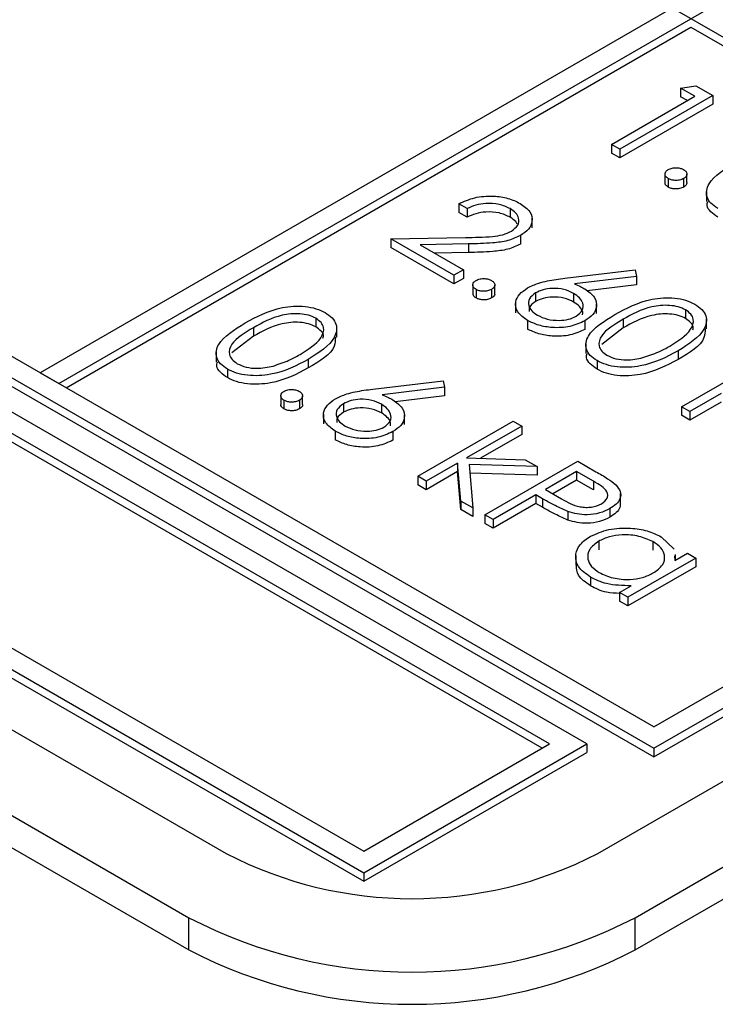
# Model space of a CAD drawing. Units: millimetres. Extents: x 5 to 415, y 5 to 292.
# Drawn here: x 341 to 342, y 175 to 177 of the extents above; entities that cross this region are included whole.
import ezdxf

# ---------------------------------------------------------------- set-up
doc = ezdxf.new("R2010")
doc.units = ezdxf.units.MM

msp = doc.modelspace()

# ---------------------------------------------------------------- linework, layer by layer
at = {"color": 7, "linetype": 'Continuous', "lineweight": 25}
for p, q in [((337.96, 178.8707), (342.6744, 176.1491)), ((336.6872, 178.1767), (341.8491, 175.1968)), ((341.8491, 175.2376), (336.758, 178.1767)), ((336.6872, 178.1604), (341.8491, 175.1805)), ((336.3691, 177.6909), (341.036, 174.9968)), ((336.1569, 177.6501), (340.9652, 174.8743)), ((336.1569, 177.5889), (340.9652, 174.8131)), ((342.3087, 176.85), (340.6824, 175.9112)), ((340.7178, 175.8908), (342.3441, 176.8296)), ((340.7319, 175.8826), (341.9198, 176.5684)), ((341.9198, 176.5684), (342.6744, 176.1328)), ((341.9003, 176.4526), (341.9289, 176.457)), ((341.9275, 176.4369), (341.9003, 176.4526)), ((341.9003, 176.4526), (341.9003, 176.4362)), ((341.9289, 176.457), (341.9615, 176.4382)), ((341.7689, 176.3453), (341.9275, 176.4369)), ((341.9615, 176.4382), (341.7848, 176.3361)), ((341.9134, 176.4287), (341.9003, 176.4362)), ((341.9615, 176.4382), (341.9615, 176.4218)), ((341.9615, 176.4218), (341.7848, 176.3198)), ((341.7848, 176.3361), (341.7689, 176.3453)), ((341.7689, 176.3453), (341.7689, 176.329)), ((341.7848, 176.3198), (341.7689, 176.329)), ((341.7848, 176.3361), (341.7848, 176.3198)), ((341.8705, 176.289), (341.8705, 176.2726)), ((341.9121, 176.2727), (341.9121, 176.2891)), ((341.8766, 176.2805), (341.8766, 176.2642)), ((341.906, 176.2805), (341.906, 176.2642)), ((341.9492, 176.2555), (341.9492, 176.2371)), ((341.4942, 176.2233), (341.4783, 176.2325)), ((341.4783, 176.2325), (341.4783, 176.2162)), ((341.4942, 176.207), (341.4783, 176.2162)), ((341.4942, 176.2233), (341.4942, 176.207)), ((341.576, 176.2232), (341.576, 176.2069)), ((341.6179, 176.187), (341.6179, 176.2054)), ((341.5958, 176.1721), (341.5958, 176.1557)), ((341.3492, 176.1658), (341.4909, 176.1684)), ((341.4693, 176.0964), (341.3492, 176.1658)), ((341.3492, 176.1658), (341.3492, 176.1494)), ((341.4966, 176.1561), (341.4052, 176.1544)), ((341.4052, 176.1544), (341.4874, 176.1069)), ((341.4966, 176.1561), (341.4966, 176.1398)), ((341.4693, 176.0801), (341.3492, 176.1494)), ((341.4966, 176.1398), (341.4326, 176.1386)), ((341.7218, 175.205), (340.1662, 176.103)), ((341.4874, 176.1069), (341.4693, 176.0964)), ((341.4693, 176.0964), (341.4693, 176.0801)), ((341.4874, 176.1069), (341.4874, 176.0906)), ((341.6803, 176.0908), (341.8138, 176.1069)), ((341.8138, 176.1069), (341.8164, 176.0943)), ((341.4874, 176.0906), (341.4693, 176.0801)), ((341.5051, 176.0781), (341.5051, 176.0617)), ((341.5468, 176.0618), (341.5468, 176.0782)), ((341.8164, 176.0943), (341.6983, 176.08)), ((341.8164, 176.078), (341.7226, 176.0666)), ((341.8164, 176.0943), (341.8164, 176.078)), ((341.6511, 175.205), (340.1662, 176.0622)), ((341.5112, 176.0696), (341.5112, 176.0533)), ((341.5407, 176.0696), (341.5407, 176.0533)), ((341.6245, 176.063), (341.6245, 176.0467)), ((341.6968, 176.0619), (341.6968, 176.0456)), ((341.637, 175.1968), (340.1662, 176.0459)), ((341.5863, 176.0433), (341.5863, 176.025)), ((341.7403, 176.0237), (341.7403, 176.0421)), ((341.9097, 176.0306), (341.9097, 176.0143)), ((341.2066, 176.0146), (341.2066, 175.9983)), ((341.6089, 176.0106), (341.6089, 175.9942)), ((341.7183, 176.0099), (341.7183, 175.9936)), ((341.7911, 176.0127), (341.7911, 175.9964)), ((341.9493, 175.9945), (341.9493, 176.0129)), ((341.0881, 175.9967), (341.0881, 175.9804)), ((341.2463, 175.9785), (341.2463, 175.9969)), ((341.7911, 175.9964), (341.7501, 175.9649)), ((341.0881, 175.9804), (341.0471, 175.9489)), ((341.7198, 175.9661), (341.7198, 175.9477)), ((341.0168, 175.9501), (341.0168, 175.9317)), ((341.8953, 175.9525), (341.8953, 175.9361)), ((341.9022, 175.8465), (342.0835, 175.9512)), ((341.1923, 175.9365), (341.1923, 175.9202)), ((341.7414, 175.9341), (341.7414, 175.9178)), ((340.6824, 175.9112), (340.7178, 175.8908)), ((341.0384, 175.9181), (341.0384, 175.9018)), ((341.315, 175.8799), (341.4484, 175.896)), ((341.4484, 175.896), (341.4511, 175.8834)), ((341.4511, 175.8834), (341.3329, 175.8691)), ((341.4511, 175.8834), (341.4511, 175.8671)), ((341.9776, 175.8717), (341.918, 175.8374)), ((339.7419, 175.8581), (341.2976, 174.9601)), ((339.8127, 175.8581), (341.2976, 175.0009)), ((341.1398, 175.8671), (341.1398, 175.8508)), ((341.1459, 175.8587), (341.1459, 175.8424)), ((341.1753, 175.8587), (341.1753, 175.8424)), ((341.1815, 175.8509), (341.1815, 175.8673)), ((341.4511, 175.8671), (341.3572, 175.8557)), ((341.9776, 175.8554), (341.918, 175.8211)), ((339.7419, 175.8418), (341.2976, 174.9437)), ((341.2591, 175.8521), (341.2591, 175.8358)), ((341.3315, 175.851), (341.3315, 175.8347)), ((341.918, 175.8374), (341.9022, 175.8465)), ((341.9022, 175.8465), (341.9022, 175.8302)), ((341.918, 175.8374), (341.918, 175.8211)), ((341.221, 175.8324), (341.221, 175.8141)), ((341.375, 175.8128), (341.375, 175.8312)), ((341.4008, 175.7141), (341.5821, 175.8188)), ((341.5821, 175.8188), (341.598, 175.8096)), ((341.918, 175.8211), (341.9022, 175.8302)), ((341.2436, 175.7997), (341.2436, 175.7833)), ((341.353, 175.799), (341.353, 175.7827)), ((341.598, 175.8096), (341.4932, 175.7491)), ((341.598, 175.8096), (341.598, 175.7933)), ((341.598, 175.7933), (341.52, 175.7483)), ((341.4932, 175.7491), (341.6047, 175.7456)), ((341.5278, 175.6409), (341.7045, 175.7429)), ((341.6047, 175.7456), (341.6275, 175.7325)), ((341.7045, 175.7429), (341.7392, 175.7229)), ((341.4762, 175.7393), (341.4167, 175.705)), ((341.4762, 175.723), (341.4167, 175.6886)), ((341.4823, 175.6671), (341.4762, 175.7393)), ((341.4762, 175.7393), (341.4762, 175.723)), ((341.4823, 175.6508), (341.4762, 175.723)), ((341.6275, 175.7325), (341.4981, 175.7365)), ((341.4981, 175.7365), (341.5051, 175.654)), ((341.6275, 175.7325), (341.6275, 175.7161)), ((341.7023, 175.7233), (341.6433, 175.6893)), ((341.7346, 175.7046), (341.7023, 175.7233)), ((341.7023, 175.7233), (341.7023, 175.707)), ((341.4167, 175.705), (341.4008, 175.7141)), ((341.4008, 175.7141), (341.4008, 175.6978)), ((341.4167, 175.705), (341.4167, 175.6886)), ((341.6275, 175.7161), (341.4995, 175.7201)), ((341.7023, 175.707), (341.6573, 175.681)), ((341.7346, 175.6883), (341.7023, 175.707)), ((341.7346, 175.7046), (341.7346, 175.6883)), ((341.8491, 175.2376), (342.6744, 175.7141)), ((341.4167, 175.6886), (341.4008, 175.6978)), ((341.6433, 175.6893), (341.6739, 175.6712)), ((341.5051, 175.654), (341.4823, 175.6671)), ((341.4823, 175.6671), (341.4823, 175.6508)), ((341.6252, 175.6788), (341.5436, 175.6317)), ((341.6379, 175.6715), (341.6252, 175.6788)), ((341.6252, 175.6788), (341.6252, 175.6625)), ((341.6379, 175.6715), (341.6379, 175.6552)), ((341.7861, 175.6629), (341.7861, 175.6812)), ((341.8491, 175.1968), (342.6744, 175.6733)), ((341.5051, 175.6376), (341.4823, 175.6508)), ((341.5051, 175.654), (341.5051, 175.6376)), ((341.6252, 175.6625), (341.5436, 175.6154)), ((341.6379, 175.6552), (341.6252, 175.6625)), ((341.6858, 175.6472), (341.6858, 175.6309)), ((341.7659, 175.6527), (341.7659, 175.6364)), ((341.8491, 175.1805), (342.6744, 175.6569)), ((341.5436, 175.6317), (341.5278, 175.6409)), ((341.5278, 175.6409), (341.5278, 175.6245)), ((341.5436, 175.6317), (341.5436, 175.6154)), ((341.5436, 175.6154), (341.5278, 175.6245)), ((341.7444, 175.5906), (341.7444, 175.5743)), ((341.863, 175.5991), (341.8877, 175.5755)), ((341.8474, 175.5898), (341.8474, 175.5735)), ((341.7008, 175.5633), (341.7008, 175.5449)), ((341.9289, 175.5584), (341.7997, 175.4839)), ((341.8885, 175.5631), (341.8891, 175.5538)), ((341.8891, 175.5538), (341.913, 175.5676)), ((341.8905, 175.5546), (341.8905, 175.5652)), ((341.913, 175.5676), (341.9289, 175.5584)), ((341.9289, 175.5584), (341.9289, 175.5421)), ((341.7431, 174.9968), (342.6744, 175.5345)), ((341.9289, 175.5421), (341.7997, 175.4675)), ((341.7288, 175.5222), (341.7288, 175.5058)), ((341.7839, 175.493), (341.8062, 175.5059)), ((341.7997, 175.4839), (341.7839, 175.493)), ((341.7839, 175.493), (341.7839, 175.4767)), ((341.7997, 175.4839), (341.7997, 175.4675)), ((341.7997, 175.4675), (341.7839, 175.4767)), ((341.8138, 174.8743), (342.6744, 175.3712)), ((341.8138, 174.8131), (342.6744, 175.3099)), ((341.2976, 174.9601), (341.7218, 175.205)), ((341.2976, 175.0009), (341.6511, 175.205)), ((341.7218, 175.205), (341.7218, 175.1887)), ((341.2976, 174.9437), (341.7218, 175.1887)), ((341.8491, 175.1968), (341.8491, 175.1805)), ((341.2976, 174.9601), (341.2976, 174.9437)), ((340.9652, 174.8131), (340.9652, 174.8743)), ((341.8138, 174.8131), (341.8138, 174.8743))]:
    msp.add_line(p, q, dxfattribs=at)
for centre, radius in [((341.3895, 175.6791), 0.7685), ((341.3895, 175.6932), 0.9222), ((341.3895, 175.6319), 0.9222)]:
    msp.add_arc(centre, radius, 242.6097, 297.3903, dxfattribs=at)
for points, knots in [([(341.9708, 176.2235), (341.966, 176.2267), (341.9566, 176.2332), (341.947, 176.2493), (341.9535, 176.2799), (341.9841, 176.2987), (342.0045, 176.3112)], [0, 0, 0, 0, 0.1255507, 0.25109, 0.5002501, 1, 1, 1, 1]), ([(341.8766, 176.2805), (341.8747, 176.2819), (341.8709, 176.2847), (341.8701, 176.2898), (341.8719, 176.2943), (341.875, 176.2965), (341.8766, 176.2975)], [0, 0, 0, 0, 0.279581, 0.559143, 0.779575, 1, 1, 1, 1]), ([(341.8766, 176.2975), (341.879, 176.2986), (341.8838, 176.3008), (341.8927, 176.3013), (341.9004, 176.3002), (341.9042, 176.2984), (341.906, 176.2975)], [0, 0, 0, 0, 0.279576, 0.559284, 0.779552, 1, 1, 1, 1]), ([(341.906, 176.2975), (341.9079, 176.2961), (341.9118, 176.2933), (341.9125, 176.2882), (341.9107, 176.2837), (341.9076, 176.2816), (341.906, 176.2805)], [0, 0, 0, 0, 0.279602, 0.559212, 0.779475, 1, 1, 1, 1]), ([(341.8766, 176.2642), (341.8746, 176.2656), (341.871, 176.2681), (341.8709, 176.2713), (341.8708, 176.2727)], [0, 0, 0, 0, 0.5634569, 1, 1, 1, 1]), ([(341.906, 176.2805), (341.9036, 176.2794), (341.8987, 176.2772), (341.8899, 176.2768), (341.8821, 176.2778), (341.8784, 176.2796), (341.8766, 176.2805)], [0, 0, 0, 0, 0.279469, 0.559358, 0.779674, 1, 1, 1, 1]), ([(341.9118, 176.2727), (341.9119, 176.2723), (341.9124, 176.2706), (341.9106, 176.2674), (341.9075, 176.2653), (341.906, 176.2642)], [0, 0, 0, 0, 0.123041, 0.56126, 1, 1, 1, 1]), ([(341.4783, 176.2325), (341.488, 176.2369), (341.5072, 176.2456), (341.5419, 176.2482), (341.5729, 176.244), (341.5876, 176.2368), (341.5949, 176.2332)], [0, 0, 0, 0, 0.280029, 0.559515, 0.779668, 1, 1, 1, 1]), ([(341.906, 176.2642), (341.9036, 176.2631), (341.8987, 176.2609), (341.8899, 176.2604), (341.8821, 176.2615), (341.8784, 176.2633), (341.8766, 176.2642)], [0, 0, 0, 0, 0.279469, 0.559358, 0.779674, 1, 1, 1, 1]), ([(341.576, 176.2232), (341.5693, 176.2264), (341.556, 176.2326), (341.5314, 176.2341), (341.5102, 176.2304), (341.4995, 176.2257), (341.4942, 176.2233)], [0, 0, 0, 0, 0.279699, 0.558847, 0.779176, 1, 1, 1, 1]), ([(341.5949, 176.2332), (341.6021, 176.2283), (341.6164, 176.2183), (341.6195, 176.1999), (341.6126, 176.1837), (341.6014, 176.176), (341.5958, 176.1721)], [0, 0, 0, 0, 0.27989, 0.559224, 0.779582, 1, 1, 1, 1]), ([(341.9708, 176.2072), (341.9662, 176.2104), (341.9569, 176.2168), (341.949, 176.2275), (341.951, 176.2344), (341.9518, 176.237)], [0, 0, 0, 0, 0.380729, 0.761423, 1, 1, 1, 1]), ([(341.576, 176.2069), (341.5693, 176.21), (341.556, 176.2163), (341.5314, 176.2178), (341.5102, 176.2141), (341.4995, 176.2094), (341.4942, 176.207)], [0, 0, 0, 0, 0.279699, 0.558847, 0.779176, 1, 1, 1, 1]), ([(341.5785, 176.1804), (341.5832, 176.184), (341.5927, 176.1912), (341.5935, 176.2041), (341.5879, 176.2152), (341.58, 176.2206), (341.576, 176.2232)], [0, 0, 0, 0, 0.279126, 0.558978, 0.77935, 1, 1, 1, 1]), ([(341.5895, 176.1935), (341.5887, 176.1952), (341.5865, 176.2003), (341.5802, 176.2043), (341.576, 176.2069)], [0, 0, 0, 0, 0.336099, 1, 1, 1, 1]), ([(341.4909, 176.1684), (341.5081, 176.1686), (341.5321, 176.1688), (341.5626, 176.1729), (341.5732, 176.1779), (341.5785, 176.1804)], [0, 0, 0, 0, 0.560717, 0.780532, 1, 1, 1, 1]), ([(341.5958, 176.1721), (341.588, 176.1684), (341.5726, 176.1612), (341.5372, 176.1571), (341.512, 176.1565), (341.4966, 176.1561)], [0, 0, 0, 0, 0.279288, 0.559154, 1, 1, 1, 1]), ([(341.5958, 176.1557), (341.588, 176.1521), (341.5726, 176.1448), (341.5372, 176.1408), (341.512, 176.1402), (341.4966, 176.1398)], [0, 0, 0, 0, 0.279288, 0.559154, 1, 1, 1, 1]), ([(341.5112, 176.0696), (341.5093, 176.071), (341.5055, 176.0738), (341.5047, 176.0789), (341.5066, 176.0834), (341.5097, 176.0855), (341.5112, 176.0866)], [0, 0, 0, 0, 0.279581, 0.559143, 0.779575, 1, 1, 1, 1]), ([(341.5112, 176.0866), (341.5136, 176.0877), (341.5185, 176.0899), (341.5273, 176.0904), (341.5351, 176.0893), (341.5388, 176.0875), (341.5407, 176.0866)], [0, 0, 0, 0, 0.279576, 0.559284, 0.779552, 1, 1, 1, 1]), ([(341.5407, 176.0866), (341.5426, 176.0852), (341.5465, 176.0824), (341.5472, 176.0773), (341.5454, 176.0728), (341.5423, 176.0707), (341.5407, 176.0696)], [0, 0, 0, 0, 0.279602, 0.559212, 0.779475, 1, 1, 1, 1]), ([(341.6092, 176.0726), (341.6162, 176.0758), (341.6276, 176.0813), (341.6467, 176.0858), (341.6634, 176.0887), (341.6747, 176.0901), (341.6803, 176.0908)], [0, 0, 0, 0, 0.339374, 0.559486, 0.779731, 1, 1, 1, 1]), ([(341.6983, 176.08), (341.7022, 176.0784), (341.7092, 176.0754), (341.7155, 176.072), (341.7183, 176.0705)], [0, 0, 0, 0, 0.55991, 1, 1, 1, 1]), ([(341.5112, 176.0533), (341.5092, 176.0547), (341.5057, 176.0572), (341.5055, 176.0604), (341.5055, 176.0617)], [0, 0, 0, 0, 0.563457, 1, 1, 1, 1]), ([(341.5407, 176.0696), (341.5382, 176.0685), (341.5334, 176.0663), (341.5246, 176.0659), (341.5168, 176.0669), (341.5131, 176.0687), (341.5112, 176.0696)], [0, 0, 0, 0, 0.279469, 0.559358, 0.779674, 1, 1, 1, 1]), ([(341.5465, 176.0618), (341.5466, 176.0614), (341.547, 176.0597), (341.5453, 176.0565), (341.5422, 176.0543), (341.5407, 176.0533)], [0, 0, 0, 0, 0.123041, 0.56126, 1, 1, 1, 1]), ([(341.6089, 176.0106), (341.602, 176.0157), (341.5881, 176.0259), (341.5846, 176.0445), (341.5925, 176.0607), (341.6036, 176.0686), (341.6092, 176.0726)], [0, 0, 0, 0, 0.27967, 0.559085, 0.779558, 1, 1, 1, 1]), ([(341.6245, 176.063), (341.6198, 176.0595), (341.6104, 176.0523), (341.6103, 176.0395), (341.6161, 176.0285), (341.624, 176.0232), (341.6279, 176.0206)], [0, 0, 0, 0, 0.279059, 0.55882, 0.779303, 1, 1, 1, 1]), ([(341.6968, 176.0619), (341.691, 176.0648), (341.6793, 176.0704), (341.6576, 176.0722), (341.6383, 176.0697), (341.6291, 176.0652), (341.6245, 176.063)], [0, 0, 0, 0, 0.280127, 0.559515, 0.779719, 1, 1, 1, 1]), ([(341.7015, 176.0185), (341.7062, 176.0222), (341.7157, 176.0296), (341.7153, 176.0427), (341.709, 176.0538), (341.7009, 176.0592), (341.6968, 176.0619)], [0, 0, 0, 0, 0.278754, 0.558605, 0.779147, 1, 1, 1, 1]), ([(341.7183, 176.0705), (341.7251, 176.0655), (341.7388, 176.0555), (341.7419, 176.0374), (341.7351, 176.0214), (341.7239, 176.0138), (341.7183, 176.0099)], [0, 0, 0, 0, 0.279638, 0.559326, 0.779527, 1, 1, 1, 1]), ([(341.5407, 176.0533), (341.5382, 176.0522), (341.5334, 176.05), (341.5246, 176.0495), (341.5168, 176.0506), (341.5131, 176.0524), (341.5112, 176.0533)], [0, 0, 0, 0, 0.279469, 0.559358, 0.779674, 1, 1, 1, 1]), ([(341.6245, 176.0467), (341.6195, 176.0432), (341.6115, 176.0375), (341.6119, 176.0303), (341.612, 176.0276)], [0, 0, 0, 0, 0.625817, 1, 1, 1, 1]), ([(341.6968, 176.0456), (341.691, 176.0484), (341.6793, 176.0541), (341.6576, 176.0559), (341.6383, 176.0533), (341.6291, 176.0489), (341.6245, 176.0467)], [0, 0, 0, 0, 0.280127, 0.559515, 0.779719, 1, 1, 1, 1]), ([(341.7136, 176.0212), (341.714, 176.0232), (341.7148, 176.0287), (341.7087, 176.0375), (341.7008, 176.0429), (341.6968, 176.0456)], [0, 0, 0, 0, 0.219956, 0.609704, 1, 1, 1, 1]), ([(341.7752, 176.0218), (341.797, 176.0336), (341.8242, 176.0484), (341.8673, 176.0542), (341.8893, 176.0537), (341.9105, 176.0496), (341.9217, 176.0441), (341.9273, 176.0414)], [0, 0, 0, 0, 0.498702, 0.624177, 0.749467, 0.874745, 1, 1, 1, 1]), ([(341.9273, 176.0414), (341.9321, 176.0381), (341.9416, 176.0317), (341.9514, 176.0154), (341.9458, 175.9846), (341.9155, 175.9653), (341.8953, 175.9525)], [0, 0, 0, 0, 0.1256, 0.251197, 0.500581, 1, 1, 1, 1]), ([(341.0721, 176.0059), (341.0939, 176.0176), (341.1212, 176.0324), (341.1642, 176.0382), (341.1863, 176.0377), (341.2075, 176.0336), (341.2187, 176.0282), (341.2242, 176.0254)], [0, 0, 0, 0, 0.498702, 0.624177, 0.749467, 0.874745, 1, 1, 1, 1]), ([(341.2066, 176.0146), (341.2022, 176.0168), (341.1933, 176.021), (341.1763, 176.0236), (341.159, 176.0235), (341.1258, 176.0178), (341.1048, 176.0061), (341.0881, 175.9967)], [0, 0, 0, 0, 0.125139, 0.250418, 0.375519, 0.500847, 1, 1, 1, 1]), ([(341.2242, 176.0254), (341.229, 176.0222), (341.2386, 176.0157), (341.2483, 175.9994), (341.2427, 175.9686), (341.2125, 175.9494), (341.1923, 175.9365)], [0, 0, 0, 0, 0.1256001, 0.2511969, 0.5005813, 1, 1, 1, 1]), ([(341.7414, 175.9341), (341.7367, 175.9373), (341.7272, 175.9438), (341.7177, 175.9599), (341.7242, 175.9905), (341.7548, 176.0093), (341.7752, 176.0218)], [0, 0, 0, 0, 0.125551, 0.25109, 0.50025, 1, 1, 1, 1]), ([(341.9097, 176.0306), (341.9052, 176.0327), (341.8963, 176.0369), (341.8793, 176.0395), (341.8621, 176.0395), (341.8288, 176.0338), (341.8079, 176.0221), (341.7911, 176.0127)], [0, 0, 0, 0, 0.125139, 0.250418, 0.375519, 0.500847, 1, 1, 1, 1]), ([(341.9097, 176.0143), (341.9052, 176.0164), (341.8963, 176.0206), (341.8793, 176.0232), (341.8621, 176.0231), (341.8288, 176.0175), (341.8079, 176.0057), (341.7911, 175.9964)], [0, 0, 0, 0, 0.125139, 0.250418, 0.375519, 0.500847, 1, 1, 1, 1]), ([(341.8795, 175.9617), (341.8953, 175.9715), (341.9189, 175.9863), (341.9266, 176.0099), (341.9205, 176.0229), (341.9133, 176.028), (341.9097, 176.0306)], [0, 0, 0, 0, 0.500072, 0.749021, 0.874598, 1, 1, 1, 1]), ([(341.0384, 175.9181), (341.0337, 175.9214), (341.0242, 175.9278), (341.0147, 175.944), (341.0211, 175.9745), (341.0517, 175.9933), (341.0721, 176.0059)], [0, 0, 0, 0, 0.1255507, 0.25109, 0.5002501, 1, 1, 1, 1]), ([(341.2066, 175.9983), (341.2022, 176.0004), (341.1933, 176.0046), (341.1763, 176.0073), (341.159, 176.0072), (341.1258, 176.0015), (341.1048, 175.9898), (341.0881, 175.9804)], [0, 0, 0, 0, 0.125139, 0.250418, 0.375519, 0.500847, 1, 1, 1, 1]), ([(341.1765, 175.9457), (341.1922, 175.9556), (341.2158, 175.9703), (341.2236, 175.9939), (341.2175, 176.0069), (341.2103, 176.0121), (341.2066, 176.0146)], [0, 0, 0, 0, 0.500072, 0.749021, 0.874598, 1, 1, 1, 1]), ([(341.7183, 176.0099), (341.7093, 176.0058), (341.6913, 175.9975), (341.6583, 175.9959), (341.6297, 176.0006), (341.6159, 176.0073), (341.6089, 176.0106)], [0, 0, 0, 0, 0.279631, 0.55896, 0.779478, 1, 1, 1, 1]), ([(341.6279, 176.0206), (341.6339, 176.0177), (341.6458, 176.0121), (341.6675, 176.0101), (341.6874, 176.0119), (341.6968, 176.0163), (341.7015, 176.0185)], [0, 0, 0, 0, 0.280018, 0.559853, 0.779987, 1, 1, 1, 1]), ([(341.7911, 176.0127), (341.7747, 176.0031), (341.7502, 175.9887), (341.743, 175.965), (341.7493, 175.952), (341.7565, 175.9468), (341.7601, 175.9443)], [0, 0, 0, 0, 0.500291, 0.749086, 0.874606, 1, 1, 1, 1]), ([(341.9232, 175.9927), (341.9237, 175.994), (341.9253, 175.9986), (341.9202, 176.0066), (341.9132, 176.0117), (341.9097, 176.0143)], [0, 0, 0, 0, 0.1713504, 0.5859663, 1, 1, 1, 1]), ([(341.0881, 175.9967), (341.0717, 175.9871), (341.0471, 175.9727), (341.04, 175.949), (341.0462, 175.9361), (341.0535, 175.9309), (341.0571, 175.9283)], [0, 0, 0, 0, 0.500291, 0.749086, 0.874606, 1, 1, 1, 1]), ([(341.2202, 175.9767), (341.2206, 175.978), (341.2223, 175.9826), (341.2171, 175.9906), (341.2101, 175.9957), (341.2066, 175.9983)], [0, 0, 0, 0, 0.17135, 0.585966, 1, 1, 1, 1]), ([(341.7183, 175.9936), (341.7093, 175.9895), (341.6913, 175.9812), (341.6583, 175.9795), (341.6297, 175.9843), (341.6159, 175.9909), (341.6089, 175.9942)], [0, 0, 0, 0, 0.279631, 0.55896, 0.779478, 1, 1, 1, 1]), ([(341.9468, 175.9946), (341.9466, 175.9889), (341.946, 175.9661), (341.917, 175.949), (341.8953, 175.9361)], [0, 0, 0, 0, 0.249953, 1, 1, 1, 1]), ([(341.2437, 175.9786), (341.2436, 175.9729), (341.243, 175.9501), (341.214, 175.933), (341.1923, 175.9202)], [0, 0, 0, 0, 0.249953, 1, 1, 1, 1]), ([(341.7414, 175.9178), (341.7368, 175.921), (341.7276, 175.9274), (341.7197, 175.9381), (341.7216, 175.9449), (341.7224, 175.9476)], [0, 0, 0, 0, 0.380729, 0.761423, 1, 1, 1, 1]), ([(341.8953, 175.9525), (341.8731, 175.9408), (341.8398, 175.9233), (341.7865, 175.9202), (341.7583, 175.9258), (341.747, 175.9313), (341.7414, 175.9341)], [0, 0, 0, 0, 0.499407, 0.748743, 0.874372, 1, 1, 1, 1]), ([(341.8284, 175.9399), (341.8388, 175.9433), (341.8573, 175.9494), (341.8727, 175.9579), (341.8795, 175.9617)], [0, 0, 0, 0, 0.559599, 1, 1, 1, 1]), ([(341.0384, 175.9018), (341.0338, 175.905), (341.0245, 175.9115), (341.0167, 175.9222), (341.0186, 175.929), (341.0194, 175.9316)], [0, 0, 0, 0, 0.380729, 0.761423, 1, 1, 1, 1]), ([(341.1923, 175.9365), (341.1701, 175.9248), (341.1368, 175.9073), (341.0834, 175.9043), (341.0553, 175.9099), (341.044, 175.9154), (341.0384, 175.9181)], [0, 0, 0, 0, 0.499407, 0.748743, 0.874372, 1, 1, 1, 1]), ([(341.0571, 175.9283), (341.0625, 175.9259), (341.0734, 175.921), (341.0984, 175.9182), (341.1151, 175.9218), (341.1253, 175.9239)], [0, 0, 0, 0, 0.280257, 0.560781, 1, 1, 1, 1]), ([(341.1253, 175.9239), (341.1357, 175.9273), (341.1543, 175.9334), (341.1697, 175.942), (341.1765, 175.9457)], [0, 0, 0, 0, 0.559599, 1, 1, 1, 1]), ([(341.8953, 175.9361), (341.8731, 175.9245), (341.8398, 175.907), (341.7865, 175.9039), (341.7583, 175.9095), (341.747, 175.915), (341.7414, 175.9178)], [0, 0, 0, 0, 0.499407, 0.748743, 0.874372, 1, 1, 1, 1]), ([(341.7601, 175.9443), (341.7655, 175.9418), (341.7764, 175.9369), (341.8014, 175.9342), (341.8181, 175.9377), (341.8284, 175.9399)], [0, 0, 0, 0, 0.280257, 0.560781, 1, 1, 1, 1]), ([(341.1923, 175.9202), (341.1701, 175.9085), (341.1368, 175.891), (341.0834, 175.888), (341.0553, 175.8935), (341.044, 175.899), (341.0384, 175.9018)], [0, 0, 0, 0, 0.499407, 0.748743, 0.874372, 1, 1, 1, 1]), ([(341.1459, 175.8587), (341.144, 175.8601), (341.1402, 175.8629), (341.1394, 175.868), (341.1412, 175.8725), (341.1443, 175.8746), (341.1459, 175.8757)], [0, 0, 0, 0, 0.279581, 0.559143, 0.779575, 1, 1, 1, 1]), ([(341.1459, 175.8757), (341.1483, 175.8768), (341.1532, 175.879), (341.162, 175.8795), (341.1698, 175.8784), (341.1735, 175.8766), (341.1753, 175.8757)], [0, 0, 0, 0, 0.279576, 0.559284, 0.779552, 1, 1, 1, 1]), ([(341.1753, 175.8757), (341.1773, 175.8743), (341.1811, 175.8715), (341.1818, 175.8664), (341.1801, 175.8619), (341.1769, 175.8598), (341.1753, 175.8587)], [0, 0, 0, 0, 0.279602, 0.559212, 0.779475, 1, 1, 1, 1]), ([(341.2439, 175.8617), (341.2508, 175.8649), (341.2623, 175.8704), (341.2814, 175.8749), (341.298, 175.8778), (341.3093, 175.8792), (341.315, 175.8799)], [0, 0, 0, 0, 0.339374, 0.559486, 0.779731, 1, 1, 1, 1]), ([(341.1753, 175.8587), (341.1729, 175.8576), (341.168, 175.8554), (341.1592, 175.855), (341.1515, 175.856), (341.1477, 175.8578), (341.1459, 175.8587)], [0, 0, 0, 0, 0.279469, 0.559358, 0.779674, 1, 1, 1, 1]), ([(341.2436, 175.7997), (341.2367, 175.8048), (341.2227, 175.815), (341.2192, 175.8336), (341.2271, 175.8498), (341.2383, 175.8577), (341.2439, 175.8617)], [0, 0, 0, 0, 0.27967, 0.559085, 0.779558, 1, 1, 1, 1]), ([(341.3315, 175.851), (341.3256, 175.8538), (341.3139, 175.8595), (341.2923, 175.8613), (341.2729, 175.8588), (341.2637, 175.8543), (341.2591, 175.8521)], [0, 0, 0, 0, 0.2801275, 0.5595148, 0.7797192, 1, 1, 1, 1]), ([(341.3329, 175.8691), (341.3369, 175.8675), (341.3439, 175.8645), (341.3502, 175.8611), (341.3529, 175.8595)], [0, 0, 0, 0, 0.55991, 1, 1, 1, 1]), ([(341.3529, 175.8595), (341.3598, 175.8546), (341.3735, 175.8446), (341.3766, 175.8265), (341.3697, 175.8105), (341.3586, 175.8028), (341.353, 175.799)], [0, 0, 0, 0, 0.279638, 0.559326, 0.779527, 1, 1, 1, 1]), ([(341.1459, 175.8424), (341.1439, 175.8438), (341.1404, 175.8463), (341.1402, 175.8494), (341.1401, 175.8508)], [0, 0, 0, 0, 0.563457, 1, 1, 1, 1]), ([(341.1753, 175.8424), (341.1729, 175.8413), (341.168, 175.8391), (341.1592, 175.8386), (341.1515, 175.8397), (341.1477, 175.8415), (341.1459, 175.8424)], [0, 0, 0, 0, 0.279469, 0.559358, 0.779674, 1, 1, 1, 1]), ([(341.1811, 175.8509), (341.1812, 175.8505), (341.1817, 175.8488), (341.1799, 175.8456), (341.1769, 175.8434), (341.1753, 175.8424)], [0, 0, 0, 0, 0.123041, 0.56126, 1, 1, 1, 1]), ([(341.2591, 175.8521), (341.2545, 175.8486), (341.2451, 175.8414), (341.2449, 175.8286), (341.2508, 175.8176), (341.2587, 175.8123), (341.2626, 175.8096)], [0, 0, 0, 0, 0.279059, 0.55882, 0.779303, 1, 1, 1, 1]), ([(341.2591, 175.8358), (341.2541, 175.8322), (341.2461, 175.8266), (341.2465, 175.8194), (341.2467, 175.8167)], [0, 0, 0, 0, 0.625817, 1, 1, 1, 1]), ([(341.3315, 175.8347), (341.3256, 175.8375), (341.3139, 175.8432), (341.2923, 175.8449), (341.2729, 175.8424), (341.2637, 175.838), (341.2591, 175.8358)], [0, 0, 0, 0, 0.2801275, 0.5595148, 0.7797192, 1, 1, 1, 1]), ([(341.3362, 175.8076), (341.3409, 175.8113), (341.3504, 175.8187), (341.3499, 175.8318), (341.3436, 175.8429), (341.3355, 175.8483), (341.3315, 175.851)], [0, 0, 0, 0, 0.278754, 0.558605, 0.779147, 1, 1, 1, 1]), ([(341.3483, 175.8103), (341.3486, 175.8123), (341.3495, 175.8178), (341.3433, 175.8266), (341.3354, 175.832), (341.3315, 175.8347)], [0, 0, 0, 0, 0.2199557, 0.6097038, 1, 1, 1, 1]), ([(341.353, 175.799), (341.344, 175.7949), (341.326, 175.7866), (341.293, 175.785), (341.2644, 175.7897), (341.2505, 175.7964), (341.2436, 175.7997)], [0, 0, 0, 0, 0.2796308, 0.5589603, 0.7794783, 1, 1, 1, 1]), ([(341.2626, 175.8096), (341.2686, 175.8068), (341.2805, 175.8012), (341.3022, 175.7991), (341.322, 175.801), (341.3315, 175.8054), (341.3362, 175.8076)], [0, 0, 0, 0, 0.280018, 0.559853, 0.779987, 1, 1, 1, 1]), ([(341.353, 175.7827), (341.344, 175.7786), (341.326, 175.7703), (341.293, 175.7686), (341.2644, 175.7734), (341.2505, 175.78), (341.2436, 175.7833)], [0, 0, 0, 0, 0.2796308, 0.5589603, 0.7794783, 1, 1, 1, 1]), ([(341.7392, 175.7229), (341.7468, 175.7186), (341.7603, 175.7108), (341.7718, 175.702), (341.7768, 175.6981)], [0, 0, 0, 0, 0.560314, 1, 1, 1, 1]), ([(341.75, 175.6619), (341.7542, 175.6653), (341.7607, 175.6704), (341.7621, 175.6787), (341.7586, 175.6911), (341.7453, 175.6986), (341.7346, 175.7046)], [0, 0, 0, 0, 0.2489693, 0.3747291, 0.500383, 1, 1, 1, 1]), ([(341.7768, 175.6981), (341.7802, 175.6939), (341.7871, 175.6855), (341.7863, 175.6722), (341.7785, 175.6609), (341.7701, 175.6555), (341.7659, 175.6527)], [0, 0, 0, 0, 0.279705, 0.559381, 0.779509, 1, 1, 1, 1]), ([(341.6858, 175.6472), (341.6763, 175.6514), (341.6595, 175.659), (341.6445, 175.6677), (341.6379, 175.6715)], [0, 0, 0, 0, 0.5596942, 1, 1, 1, 1]), ([(341.6739, 175.6712), (341.6846, 175.6649), (341.6981, 175.6571), (341.72, 175.6547), (341.7349, 175.6555), (341.7439, 175.6593), (341.75, 175.6619)], [0, 0, 0, 0, 0.499721, 0.62535, 0.751083, 1, 1, 1, 1]), ([(341.6858, 175.6309), (341.6763, 175.6351), (341.6595, 175.6426), (341.6445, 175.6513), (341.6379, 175.6552)], [0, 0, 0, 0, 0.5596942, 1, 1, 1, 1]), ([(341.7659, 175.6527), (341.7597, 175.6496), (341.7472, 175.6434), (341.7241, 175.6403), (341.7029, 175.642), (341.6915, 175.6455), (341.6858, 175.6472)], [0, 0, 0, 0, 0.280099, 0.559324, 0.779458, 1, 1, 1, 1]), ([(341.785, 175.6629), (341.7852, 175.6602), (341.7856, 175.654), (341.7783, 175.6446), (341.77, 175.6391), (341.7659, 175.6364)], [0, 0, 0, 0, 0.264499, 0.631946, 1, 1, 1, 1]), ([(341.7659, 175.6364), (341.7597, 175.6333), (341.7472, 175.6271), (341.7241, 175.624), (341.7029, 175.6257), (341.6915, 175.6291), (341.6858, 175.6309)], [0, 0, 0, 0, 0.280099, 0.559324, 0.779458, 1, 1, 1, 1]), ([(341.7287, 175.5999), (341.7398, 175.6049), (341.7621, 175.6149), (341.8023, 175.6165), (341.8377, 175.6114), (341.8546, 175.6032), (341.863, 175.5991)], [0, 0, 0, 0, 0.279413, 0.559191, 0.779548, 1, 1, 1, 1]), ([(341.7288, 175.5222), (341.7201, 175.5286), (341.7025, 175.5414), (341.6988, 175.5646), (341.7073, 175.5852), (341.7215, 175.595), (341.7287, 175.5999)], [0, 0, 0, 0, 0.279573, 0.559333, 0.779589, 1, 1, 1, 1]), ([(341.7444, 175.5906), (341.7379, 175.5856), (341.7249, 175.5757), (341.722, 175.5579), (341.7292, 175.5423), (341.7399, 175.5348), (341.7453, 175.531)], [0, 0, 0, 0, 0.279429, 0.559146, 0.77957, 1, 1, 1, 1]), ([(341.8474, 175.5898), (341.8389, 175.5937), (341.822, 175.6014), (341.7913, 175.6036), (341.7641, 175.5998), (341.751, 175.5937), (341.7444, 175.5906)], [0, 0, 0, 0, 0.2797672, 0.5592905, 0.7797189, 1, 1, 1, 1]), ([(341.8482, 175.5302), (341.855, 175.5351), (341.8686, 175.5449), (341.8712, 175.5629), (341.864, 175.5786), (341.8529, 175.5861), (341.8474, 175.5898)], [0, 0, 0, 0, 0.27966, 0.55921, 0.779487, 1, 1, 1, 1]), ([(341.7288, 175.5058), (341.7197, 175.5122), (341.7033, 175.5237), (341.7025, 175.5384), (341.7022, 175.545)], [0, 0, 0, 0, 0.5569005, 1, 1, 1, 1]), ([(341.8062, 175.5059), (341.7899, 175.5062), (341.7607, 175.5066), (341.7386, 175.5174), (341.7288, 175.5222)], [0, 0, 0, 0, 0.558763, 1, 1, 1, 1]), ([(341.7453, 175.531), (341.7537, 175.5272), (341.7707, 175.5195), (341.8013, 175.5168), (341.8287, 175.5207), (341.8417, 175.527), (341.8482, 175.5302)], [0, 0, 0, 0, 0.279822, 0.559387, 0.779603, 1, 1, 1, 1]), ([(341.7852, 175.4914), (341.7763, 175.4917), (341.7547, 175.4924), (341.7384, 175.5009), (341.7288, 175.5058)], [0, 0, 0, 0, 0.410776, 1, 1, 1, 1])]:
    msp.add_open_spline(points, degree=3, knots=knots, dxfattribs=at)

doc.saveas('drawing.dxf')
